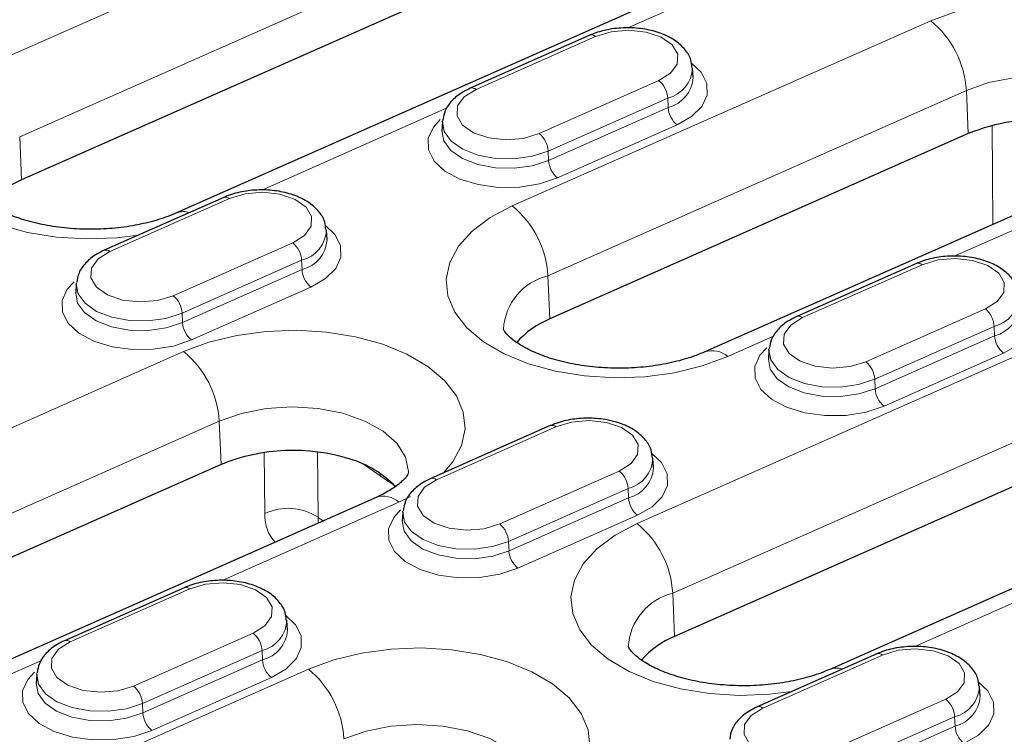
# Model space of a CAD drawing. Units: millimetres. Extents: x 0 to 420, y 0 to 297.
# Drawn here: x 234 to 245, y 130 to 138 of the extents above; entities that cross this region are included whole.
import ezdxf

# ---------------------------------------------------------------- set-up
doc = ezdxf.new("R2010")
doc.units = ezdxf.units.MM

msp = doc.modelspace()

# ---------------------------------------------------------------- linework, layer by layer
at = {"color": 8, "linetype": 'Continuous', "lineweight": 18}
for p, q in [((234.0565, 137.3615), (240.573, 140.2463)), ((240.9474, 139.514), (234.4309, 136.6292)), ((242.836, 138.6647), (240.821, 137.7727)), ((239.6073, 135.9021), (244.004, 137.8484)), ((240.482, 137.6833), (239.2258, 137.1272)), ((239.8906, 136.6626), (241.1468, 137.2187)), ((244.3784, 137.1161), (239.9817, 135.1698)), ((244.3987, 136.6621), (244.3784, 137.1161)), ((241.2404, 137.0356), (239.9842, 136.4795)), ((241.2404, 137.0356), (241.2448, 136.9368)), ((238.9224, 136.9322), (236.9739, 136.0696)), ((239.9886, 136.3807), (241.2448, 136.9368)), ((241.3384, 136.7537), (240.0822, 136.1976)), ((244.6575, 135.7099), (244.6499, 136.7478)), ((234.4512, 136.1752), (234.4309, 136.6292)), ((239.9842, 136.4795), (239.9886, 136.3807)), ((246.267, 136.2668), (244.252, 135.3748)), ((236.6349, 135.9802), (235.3787, 135.4241)), ((236.0435, 134.9596), (237.2997, 135.5157)), ((240.9185, 132.5658), (247.435, 135.4506)), ((237.3933, 135.3326), (236.1371, 134.7765)), ((237.3933, 135.3326), (237.3977, 135.2337)), ((236.1415, 134.6776), (237.3977, 135.2337)), ((243.913, 135.2854), (242.6568, 134.7293)), ((240.002, 134.7157), (239.9817, 135.1698)), ((237.4913, 135.0506), (236.2351, 134.4946)), ((243.3216, 134.2647), (244.5778, 134.8208)), ((236.1371, 134.7765), (236.1415, 134.6776)), ((247.8094, 134.7183), (241.2929, 131.8335)), ((244.6714, 134.6378), (243.4152, 134.0817)), ((244.6714, 134.6378), (244.6758, 134.5389)), ((242.3534, 134.5344), (241.8703, 134.3205)), ((243.4196, 133.9828), (244.6758, 134.5389)), ((222.4916, 128.3253), (236.1528, 134.3728)), ((244.7694, 134.3558), (243.5132, 133.7997)), ((243.4152, 134.0817), (243.4196, 133.9828)), ((236.5272, 133.6405), (222.866, 127.593)), ((236.5475, 133.1865), (236.5272, 133.6405)), ((240.0659, 133.5824), (238.8097, 133.0263)), ((237.0053, 132.67), (237.0007, 133.312)), ((237.5612, 133.3173), (237.5662, 132.6314)), ((238.22, 133.066), (238.0434, 133.1895)), ((238.22, 133.066), (238.217, 133.095)), ((238.3814, 132.9575), (238.22, 133.066)), ((239.4745, 132.5617), (240.7307, 133.1178)), ((238.539, 132.8509), (238.4158, 132.7913)), ((240.8243, 132.9347), (239.5681, 132.3786)), ((240.8243, 132.9347), (240.8287, 132.8359)), ((238.4158, 132.7913), (236.5578, 131.9688)), ((239.5725, 132.2798), (240.8287, 132.8359)), ((240.9223, 132.6528), (239.6661, 132.0967)), ((237.5662, 132.6314), (237.6194, 132.5943)), ((239.5681, 132.3786), (239.5725, 132.2798)), ((245.7844, 132.1365), (243.8359, 131.2739)), ((236.2188, 131.8794), (234.9626, 131.3233)), ((241.3132, 131.3795), (241.2929, 131.8335)), ((235.6274, 130.8587), (236.8836, 131.4148)), ((236.9772, 131.2317), (235.721, 130.6756)), ((236.9772, 131.2317), (236.9816, 131.1328)), ((234.6592, 131.1283), (232.7107, 130.2657)), ((235.7254, 130.5767), (236.9816, 131.1328)), ((243.4969, 131.1845), (242.2407, 130.6284)), ((228.0425, 126.8659), (237.4639, 131.0366)), ((237.0752, 130.9498), (235.819, 130.3937)), ((235.721, 130.6756), (235.7254, 130.5767)), ((242.9055, 130.1638), (244.1617, 130.7199)), ((244.2553, 130.5369), (242.9991, 129.9808)), ((244.2553, 130.5369), (244.2597, 130.438)), ((243.0035, 129.8819), (244.2597, 130.438))]:
    msp.add_line(p, q, dxfattribs=at)
at = {"color": 7, "linetype": 'Continuous', "lineweight": 25}
for p, q in [((240.9677, 139.0599), (234.4512, 136.1752)), ((242.5966, 138.7143), (236.0801, 135.8295)), ((240.4222, 137.6957), (239.166, 137.1396)), ((241.5079, 137.2548), (241.5012, 137.3508)), ((238.8729, 136.7852), (238.8675, 136.689)), ((244.3987, 136.6621), (240.002, 134.7157)), ((246.0276, 136.3164), (241.6309, 134.3701)), ((236.5751, 135.9926), (235.3189, 135.4365)), ((237.6608, 135.5517), (237.6541, 135.6478)), ((243.8532, 135.2978), (242.597, 134.7417)), ((235.0258, 135.0822), (235.0204, 134.986)), ((242.3039, 134.3873), (242.2985, 134.2912)), ((247.8297, 134.2642), (241.3132, 131.3795)), ((249.4586, 133.9186), (242.9421, 131.0338)), ((240.0061, 133.5948), (238.7499, 133.0387)), ((236.5475, 133.1865), (222.8863, 127.139)), ((241.0918, 133.1539), (241.0851, 133.25)), ((238.1764, 132.8408), (224.5152, 126.7933)), ((238.4568, 132.6843), (238.4514, 132.5881)), ((236.159, 131.8917), (234.9028, 131.3357)), ((237.2447, 131.4508), (237.238, 131.5469)), ((243.4371, 131.1969), (242.1809, 130.6408)), ((234.6097, 130.9813), (234.6043, 130.8851)), ((244.5228, 130.756), (244.5161, 130.8521))]:
    msp.add_line(p, q, dxfattribs=at)
at = {"color": 8, "linetype": 'Continuous', "lineweight": 18, "flags": 128}
for points in [[(244.004, 137.8484), (244.2703, 137.9467), (244.5629, 138.0179), (244.8728, 138.06), (245.1908, 138.0716), (245.507, 138.0524), (245.812, 138.0029), (246.0965, 137.9248), (246.3517, 137.8203), (246.57, 137.6926), (246.7446, 137.5457), (246.8704, 137.3839), (246.9435, 137.2122), (246.9617, 137.0358), (246.9243, 136.86), (246.8326, 136.6903), (246.732, 136.5722)], [(241.1468, 137.2187), (241.2709, 137.2965), (241.3399, 137.3929), (241.3455, 137.4964), (241.2871, 137.5943), (241.1717, 137.675), (241.0131, 137.7287), (240.8306, 137.7488), (240.6462, 137.7331), (240.482, 137.6833)], [(241.4893, 137.403), (241.5906, 137.3067), (241.6503, 137.1895), (241.6532, 137.0675), (241.5992, 136.9489), (241.4918, 136.8419), (241.3384, 136.7537)], [(235.6801, 135.5965), (235.4507, 135.5684), (235.1327, 135.5568), (234.8165, 135.576), (234.5115, 135.6254), (234.2271, 135.7036), (233.9718, 135.8081), (233.7536, 135.9358), (233.5789, 136.0827), (233.4531, 136.2445), (233.38, 136.4162), (233.3618, 136.5926), (233.3992, 136.7684), (233.4909, 136.9381), (233.6341, 137.0967), (233.8246, 137.2393), (234.0565, 137.3615)], [(246.3659, 136.567), (246.3666, 136.587), (246.3373, 136.7386), (246.2479, 136.8825), (246.1028, 137.0114), (245.9094, 137.119), (245.6774, 137.1997), (245.4184, 137.2497), (245.1453, 137.2662), (244.872, 137.2486), (244.612, 137.1978), (244.3784, 137.1161)], [(239.2258, 137.1272), (239.1018, 137.0494), (239.0327, 136.9529), (239.0271, 136.8495), (239.0855, 136.7515), (239.201, 136.6709), (239.3595, 136.6172), (239.542, 136.597), (239.7264, 136.6128), (239.8906, 136.6626)], [(240.0822, 136.1976), (239.8933, 136.1342), (239.6816, 136.1), (239.4618, 136.0974), (239.2486, 136.1263), (239.0567, 136.185), (238.8992, 136.2694), (238.7867, 136.3737), (238.727, 136.4909), (238.724, 136.613), (238.7781, 136.7315), (238.8496, 136.8095)], [(239.9842, 136.4795), (239.8151, 136.4243), (239.6253, 136.3977), (239.4301, 136.4018), (239.2454, 136.4362), (239.0861, 136.4982), (238.965, 136.5828), (238.8922, 136.683), (238.8729, 136.7852)], [(238.8677, 136.6916), (238.8869, 136.586), (238.9605, 136.4848), (239.0825, 136.3995), (239.2433, 136.3369), (239.4297, 136.3022), (239.6266, 136.2981), (239.818, 136.325), (239.9886, 136.3807)], [(237.2997, 135.5157), (237.4238, 135.5935), (237.4928, 135.6899), (237.4984, 135.7933), (237.44, 135.8913), (237.3246, 135.972), (237.166, 136.0256), (236.9835, 136.0458), (236.7991, 136.03), (236.6349, 135.9802)], [(241.8703, 134.3205), (241.604, 134.2223), (241.3115, 134.151), (241.0015, 134.109), (240.6836, 134.0974), (240.3673, 134.1166), (240.0623, 134.166), (239.7779, 134.2441), (239.5227, 134.3486), (239.3044, 134.4763), (239.1297, 134.6233), (239.0039, 134.7851), (238.9308, 134.9568), (238.9127, 135.1332), (238.95, 135.3089), (239.0417, 135.4786), (239.185, 135.6372), (239.3754, 135.7798), (239.6073, 135.9021)], [(237.6422, 135.7), (237.7435, 135.6037), (237.8032, 135.4865), (237.8061, 135.3644), (237.7521, 135.2459), (237.6447, 135.1388), (237.4913, 135.0506)], [(235.3787, 135.4241), (235.2547, 135.3463), (235.1856, 135.2499), (235.18, 135.1465), (235.2384, 135.0485), (235.3539, 134.9678), (235.5124, 134.9142), (235.6949, 134.894), (235.8793, 134.9098), (236.0435, 134.9596)], [(244.5778, 134.8208), (244.7019, 134.8986), (244.7709, 134.9951), (244.7765, 135.0985), (244.7181, 135.1965), (244.6027, 135.2772), (244.4441, 135.3308), (244.2616, 135.351), (244.0772, 135.3352), (243.913, 135.2854)], [(236.2351, 134.4946), (236.0462, 134.4312), (235.8345, 134.397), (235.6147, 134.3943), (235.4015, 134.4233), (235.2096, 134.482), (235.0521, 134.5664), (234.9396, 134.6707), (234.8798, 134.7879), (234.8769, 134.9099), (234.931, 135.0285), (235.0025, 135.1065)], [(236.1371, 134.7765), (235.968, 134.7213), (235.7782, 134.6947), (235.583, 134.6987), (235.3983, 134.7332), (235.2389, 134.7952), (235.1179, 134.8797), (235.045, 134.98), (235.0258, 135.0822)], [(235.0206, 134.9885), (235.0398, 134.883), (235.1134, 134.7818), (235.2354, 134.6965), (235.3962, 134.6339), (235.5825, 134.5992), (235.7795, 134.5951), (235.9709, 134.622), (236.1415, 134.6776)], [(244.9203, 135.0052), (245.0215, 134.9088), (245.0813, 134.7917), (245.0842, 134.6696), (245.0302, 134.551), (244.9228, 134.444), (244.7694, 134.3558)], [(242.6568, 134.7293), (242.5328, 134.6515), (242.4637, 134.5551), (242.4581, 134.4516), (242.5165, 134.3537), (242.632, 134.273), (242.7905, 134.2193), (242.973, 134.1992), (243.1574, 134.2149), (243.3216, 134.2647)], [(236.1528, 134.3728), (236.4191, 134.4711), (236.7116, 134.5423), (237.0216, 134.5844), (237.3395, 134.596), (237.6558, 134.5768), (237.9608, 134.5274), (238.2452, 134.4492), (238.5005, 134.3447), (238.7187, 134.217), (238.8934, 134.0701), (239.0192, 133.9083), (239.0923, 133.7366), (239.1104, 133.5602), (239.0731, 133.3844), (238.9814, 133.2147), (238.8808, 133.0966)], [(243.5132, 133.7997), (243.3243, 133.7364), (243.1126, 133.7022), (242.8928, 133.6995), (242.6796, 133.7285), (242.4877, 133.7872), (242.3302, 133.8716), (242.2177, 133.9759), (242.1579, 134.0931), (242.155, 134.2151), (242.2091, 134.3337), (242.2806, 134.4116)], [(243.4152, 134.0817), (243.2461, 134.0265), (243.0563, 133.9998), (242.8611, 134.0039), (242.6764, 134.0383), (242.517, 134.1003), (242.396, 134.1849), (242.3231, 134.2852), (242.3039, 134.3873)], [(242.2987, 134.2937), (242.3179, 134.1881), (242.3915, 134.087), (242.5135, 134.0016), (242.6743, 133.9391), (242.8606, 133.9043), (243.0575, 133.9003), (243.249, 133.9271), (243.4196, 133.9828)], [(238.5147, 133.0914), (238.5154, 133.1114), (238.4861, 133.263), (238.3966, 133.4069), (238.2516, 133.5358), (238.0582, 133.6434), (237.8262, 133.7242), (237.5672, 133.7741), (237.2941, 133.7907), (237.0207, 133.7731), (236.7607, 133.7222), (236.5272, 133.6405)], [(240.7307, 133.1178), (240.8547, 133.1956), (240.9238, 133.292), (240.9294, 133.3955), (240.871, 133.4934), (240.7555, 133.5741), (240.597, 133.6278), (240.4145, 133.6479), (240.2301, 133.6322), (240.0659, 133.5824)], [(241.0731, 133.3021), (241.1744, 133.2058), (241.2342, 133.0886), (241.2371, 132.9666), (241.1831, 132.848), (241.0757, 132.741), (240.9223, 132.6528)], [(238.8097, 133.0263), (238.6856, 132.9485), (238.6166, 132.852), (238.611, 132.7486), (238.6694, 132.6506), (238.7848, 132.57), (238.9434, 132.5163), (239.1259, 132.4961), (239.3103, 132.5119), (239.4745, 132.5617)], [(239.6661, 132.0967), (239.4771, 132.0333), (239.2655, 131.9992), (239.0457, 131.9965), (238.8325, 132.0254), (238.6406, 132.0841), (238.4831, 132.1685), (238.3706, 132.2729), (238.3108, 132.39), (238.3079, 132.5121), (238.362, 132.6306), (238.4335, 132.7086)], [(239.5681, 132.3786), (239.399, 132.3234), (239.2092, 132.2968), (239.014, 132.3009), (238.8293, 132.3353), (238.6699, 132.3973), (238.5489, 132.4819), (238.476, 132.5822), (238.4568, 132.6843)], [(238.4515, 132.5907), (238.4708, 132.4851), (238.5444, 132.3839), (238.6664, 132.2986), (238.8272, 132.236), (239.0135, 132.2013), (239.2104, 132.1972), (239.4019, 132.2241), (239.5725, 132.2798)], [(242.5421, 130.8008), (242.3127, 130.7727), (241.9947, 130.7611), (241.6785, 130.7803), (241.3735, 130.8297), (241.089, 130.9079), (240.8338, 131.0124), (240.6155, 131.14), (240.4409, 131.287), (240.3151, 131.4488), (240.242, 131.6205), (240.2238, 131.7969), (240.2612, 131.9726), (240.3529, 132.1424), (240.4961, 132.3009), (240.6866, 132.4435), (240.9185, 132.5658)], [(236.8836, 131.4148), (237.0076, 131.4926), (237.0767, 131.589), (237.0823, 131.6924), (237.0239, 131.7904), (236.9084, 131.8711), (236.7499, 131.9247), (236.5674, 131.9449), (236.383, 131.9291), (236.2188, 131.8794)], [(237.226, 131.5991), (237.3273, 131.5028), (237.3871, 131.3856), (237.39, 131.2636), (237.336, 131.145), (237.2286, 131.0379), (237.0752, 130.9498)], [(234.9626, 131.3233), (234.8385, 131.2455), (234.7695, 131.149), (234.7639, 131.0456), (234.8223, 130.9476), (234.9377, 130.8669), (235.0963, 130.8133), (235.2788, 130.7931), (235.4632, 130.8089), (235.6274, 130.8587)], [(237.4639, 131.0366), (237.7302, 131.1348), (238.0228, 131.2061), (238.3328, 131.2481), (238.6507, 131.2597), (238.967, 131.2405), (239.272, 131.1911), (239.5564, 131.1129), (239.8116, 131.0084), (240.0299, 130.8808), (240.2046, 130.7338), (240.3304, 130.572), (240.4035, 130.4003), (240.4216, 130.2239), (240.3843, 130.0482), (240.2926, 129.8784), (240.1493, 129.7199), (239.9588, 129.5773), (239.9234, 129.5557)], [(244.1617, 130.7199), (244.2857, 130.7977), (244.3548, 130.8942), (244.3604, 130.9976), (244.302, 131.0956), (244.1865, 131.1763), (244.028, 131.2299), (243.8455, 131.2501), (243.6611, 131.2343), (243.4969, 131.1845)], [(235.819, 130.3937), (235.63, 130.3303), (235.4184, 130.2961), (235.1986, 130.2934), (234.9854, 130.3224), (234.7935, 130.3811), (234.636, 130.4655), (234.5235, 130.5698), (234.4637, 130.687), (234.4608, 130.809), (234.5149, 130.9276), (234.5863, 131.0056)], [(234.6044, 130.8876), (234.6237, 130.7821), (234.6972, 130.6809), (234.8193, 130.5956), (234.9801, 130.533), (235.1664, 130.4983), (235.3633, 130.4942), (235.5548, 130.5211), (235.7254, 130.5767)], [(235.721, 130.6756), (235.5519, 130.6204), (235.3621, 130.5938), (235.1669, 130.5978), (234.9822, 130.6323), (234.8228, 130.6943), (234.7018, 130.7788), (234.6289, 130.8791), (234.6097, 130.9813)], [(244.5041, 130.9043), (244.6054, 130.8079), (244.6652, 130.6908), (244.6681, 130.5687), (244.6141, 130.4502), (244.5067, 130.3431), (244.3533, 130.2549)], [(242.2407, 130.6284), (242.1166, 130.5506), (242.0476, 130.4542), (242.042, 130.3507), (242.1004, 130.2528), (242.2158, 130.1721), (242.3744, 130.1185), (242.5569, 130.0983), (242.7413, 130.1141), (242.9055, 130.1638)], [(239.8258, 129.7551), (239.8266, 129.7751), (239.7972, 129.9267), (239.7078, 130.0706), (239.5628, 130.1996), (239.3694, 130.3071), (239.1373, 130.3879), (238.8783, 130.4378), (238.6053, 130.4544), (238.3319, 130.4368), (238.0719, 130.3859), (237.8383, 130.3043)]]:
    msp.add_lwpolyline(points, dxfattribs=at)
at = {"color": 7, "linetype": 'Continuous', "lineweight": 25, "flags": 128}
for points in [[(238.8729, 136.7852), (238.8733, 136.7909), (238.8738, 136.7959)], [(235.0258, 135.0822), (235.0262, 135.0879), (235.0267, 135.0929)], [(242.3039, 134.3873), (242.3043, 134.3931), (242.3048, 134.3981)], [(238.4568, 132.6843), (238.4572, 132.69), (238.4577, 132.695)], [(234.6097, 130.9813), (234.6101, 130.987), (234.6106, 130.992)]]:
    msp.add_lwpolyline(points, dxfattribs=at)
at = {"color": 8, "linetype": 'Continuous', "lineweight": 18}
for centre, radius, start, end in [((243.3602, 137.0574), 1.0199, 3.29881, 50.85674), ((240.4413, 137.6372), 0.0615, 48.52084, 108.07983), ((241.1582, 137.3685), 0.3429, 283.87072, 357.7605), ((240.9858, 137.0209), 0.255, 3.29881, 50.85674), ((241.1596, 137.2757), 0.3495, 284.11476, 355.92497), ((239.1851, 137.0811), 0.0615, 48.51564, 108.13067), ((241.4994, 136.9514), 0.255, 183.29881, 230.85674), ((239.7296, 136.4648), 0.255, 3.29881, 50.85674), ((240.2432, 136.3953), 0.255, 183.29881, 230.85674), ((236.5942, 135.9341), 0.0615, 48.52084, 108.07983), ((238.9635, 135.1111), 1.0199, 3.29881, 50.85674), ((236.152, 135.65), 0.1934, 71.13208, 111.51768), ((237.3111, 135.6655), 0.3429, 283.87072, 357.7605), ((237.3125, 135.5726), 0.3495, 284.11476, 355.92497), ((235.338, 135.3781), 0.0615, 48.51564, 108.13067), ((237.1387, 135.3179), 0.255, 3.29881, 50.85674), ((237.6522, 135.2484), 0.255, 183.29881, 230.85674), ((243.8723, 135.2393), 0.0615, 48.52084, 108.07983), ((240.1271, 134.5744), 0.6129, 103.72756, 176.92743), ((235.8825, 134.7618), 0.255, 3.29881, 50.85674), ((244.5892, 134.9707), 0.3429, 283.87072, 357.7605), ((244.4168, 134.6231), 0.255, 3.29881, 50.85674), ((244.5906, 134.8778), 0.3495, 284.11476, 355.92497), ((242.6161, 134.6832), 0.0615, 48.51564, 108.13067), ((236.3961, 134.6923), 0.255, 183.29881, 230.85674), ((244.9303, 134.5536), 0.255, 183.29881, 230.85674), ((235.509, 133.5819), 1.0199, 3.29881, 50.85674), ((241.7071, 134.1357), 0.2466, 48.55256, 107.77026), ((243.1606, 134.067), 0.255, 3.29881, 50.85674), ((243.6741, 133.9975), 0.255, 183.29881, 230.85674), ((240.0252, 133.5363), 0.0615, 48.52084, 108.07983), ((240.7421, 133.2677), 0.3429, 283.87072, 357.7605), ((240.5697, 132.9201), 0.255, 3.29881, 50.85674), ((240.7435, 133.1748), 0.3495, 284.11476, 355.92497), ((238.769, 132.9802), 0.0615, 48.51564, 108.13067), ((238.2528, 132.6069), 0.2461, 48.52084, 108.07983), ((241.0832, 132.8505), 0.255, 183.29881, 230.85674), ((237.2518, 132.1578), 0.5685, 56.42987, 115.69345), ((239.3135, 132.364), 0.255, 3.29881, 50.85674), ((240.2747, 131.7748), 1.0199, 3.29881, 50.85674), ((239.827, 132.2944), 0.255, 183.29881, 230.85674), ((236.1781, 131.8333), 0.0615, 48.52084, 108.07983), ((241.4383, 131.2381), 0.6129, 103.72756, 176.92743), ((236.895, 131.5646), 0.3429, 283.87072, 357.7605), ((236.7226, 131.217), 0.255, 3.29881, 50.85674), ((236.8964, 131.4717), 0.3495, 284.11476, 355.92497), ((234.9219, 131.2772), 0.0615, 48.51564, 108.13067), ((243.4562, 131.1384), 0.0615, 48.52084, 108.07983), ((237.2361, 131.1475), 0.255, 183.29881, 230.85674), ((236.8201, 130.2456), 1.0199, 3.29881, 50.85674), ((243.014, 130.8543), 0.1934, 71.13208, 111.51768), ((235.4664, 130.6609), 0.255, 3.29881, 50.85674), ((244.173, 130.8698), 0.3429, 283.87072, 357.7605), ((244.0007, 130.5222), 0.255, 3.29881, 50.85674), ((244.1745, 130.7769), 0.3495, 284.11476, 355.92497), ((235.9799, 130.5914), 0.255, 183.29881, 230.85674), ((242.2, 130.5824), 0.0615, 48.51564, 108.13067), ((244.5142, 130.4527), 0.255, 183.29881, 230.85674)]:
    msp.add_arc(centre, radius, start, end, dxfattribs=at)
at = {"color": 7, "linetype": 'Continuous', "lineweight": 25}
for centre, radius, start, end in [((245.1447, 134.8568), 1.9533, 84.90949, 112.45074), ((234.7846, 135.3384), 0.9008, 111.72603, 139.44002), ((240.3355, 133.8789), 0.9008, 111.72603, 139.44002), ((237.3035, 131.3334), 2.0013, 72.53398, 112.1948), ((237.6166, 132.238), 1.0449, 42.87361, 74.02323), ((241.6466, 130.5427), 0.9008, 111.72603, 139.44002)]:
    msp.add_arc(centre, radius, start, end, dxfattribs=at)
at = {"color": 8, "linetype": 'Continuous', "lineweight": 18}
for centre, major_axis, ratio, start_param, end_param in [((237.6341, 132.9813), (0.4942, 0.6301), 0.6169404, 2.4823155, 3.0787969), ((237.8814, 132.7865), (0.2624, 0.3038), 0.5770899, 2.5075, 2.7155398)]:
    msp.add_ellipse(centre, major_axis=major_axis, ratio=ratio, start_param=start_param, end_param=end_param, dxfattribs=at)
at = {"color": 7, "linetype": 'Continuous', "lineweight": 25}
for points, knots in [([(241.4948, 137.3566), (241.4926, 137.384), (241.4871, 137.4522), (241.4253, 137.5489), (241.327, 137.6402), (241.1912, 137.7122), (241.025, 137.7602), (240.8408, 137.7791), (240.6547, 137.7669), (240.5147, 137.7338), (240.4423, 137.704), (240.4222, 137.6957)], [0, 0, 0, 0, 0.0737488, 0.1840751, 0.2987438, 0.4236281, 0.5548898, 0.6860049, 0.8169574, 0.9490507, 1, 1, 1, 1]), ([(239.166, 137.1396), (239.1389, 137.1264), (239.065, 137.0905), (238.971, 137.0137), (238.896, 136.9112), (238.8827, 136.835), (238.8768, 136.8007)], [0, 0, 0, 0, 0.17839431, 0.48564012, 0.7682223, 1, 1, 1, 1]), ([(236.0801, 135.8295), (236.0496, 135.8167), (235.9605, 135.7793), (235.787, 135.7265), (235.5576, 135.6811), (235.3104, 135.6569), (235.0567, 135.6561), (234.808, 135.6791), (234.576, 135.724), (234.3716, 135.7869), (234.2039, 135.8616), (234.0797, 135.9393), (234.0017, 136.0095), (233.9672, 136.0568), (233.9637, 136.0715), (233.9639, 136.0687), (233.9639, 136.0684)], [0, 0, 0, 0, 0.0411192, 0.1198601, 0.20002705, 0.28146289, 0.36358291, 0.44578158, 0.5272796, 0.60751203, 0.68600931, 0.76258634, 0.83774854, 0.91328874, 0.99199219, 1, 1, 1, 1]), ([(237.6477, 135.6536), (237.6455, 135.6809), (237.6399, 135.7492), (237.5782, 135.8458), (237.4799, 135.9372), (237.3441, 136.0092), (237.1779, 136.0572), (236.9937, 136.0761), (236.8076, 136.0638), (236.6676, 136.0308), (236.5952, 136.0009), (236.5751, 135.9926)], [0, 0, 0, 0, 0.07374878, 0.18407505, 0.29874377, 0.42362814, 0.55488976, 0.68600492, 0.81695744, 0.94905072, 1, 1, 1, 1]), ([(235.3189, 135.4365), (235.2918, 135.4234), (235.2179, 135.3875), (235.1239, 135.3107), (235.0489, 135.2081), (235.0356, 135.132), (235.0297, 135.0977)], [0, 0, 0, 0, 0.1783943, 0.4856401, 0.7682223, 1, 1, 1, 1]), ([(244.9258, 134.9588), (244.9236, 134.9861), (244.918, 135.0543), (244.8563, 135.151), (244.758, 135.2423), (244.6222, 135.3144), (244.456, 135.3624), (244.2718, 135.3813), (244.0856, 135.369), (243.9457, 135.3359), (243.8733, 135.3061), (243.8532, 135.2978)], [0, 0, 0, 0, 0.0737488, 0.1840751, 0.2987438, 0.4236281, 0.5548898, 0.6860049, 0.8169574, 0.9490507, 1, 1, 1, 1]), ([(242.597, 134.7417), (242.5699, 134.7285), (242.496, 134.6926), (242.402, 134.6159), (242.327, 134.5133), (242.3137, 134.4372), (242.3078, 134.4029)], [0, 0, 0, 0, 0.17839431, 0.48564012, 0.7682223, 1, 1, 1, 1]), ([(241.6309, 134.3701), (241.6004, 134.3573), (241.5113, 134.3199), (241.3378, 134.2671), (241.1084, 134.2216), (240.8612, 134.1975), (240.6075, 134.1967), (240.3588, 134.2196), (240.1268, 134.2645), (239.9224, 134.3274), (239.7548, 134.4021), (239.6306, 134.4798), (239.5525, 134.55), (239.518, 134.5973), (239.5145, 134.6121), (239.5148, 134.6093), (239.5148, 134.609)], [0, 0, 0, 0, 0.0411192, 0.1198601, 0.2000271, 0.2814629, 0.3635829, 0.4457816, 0.5272796, 0.607512, 0.6860093, 0.7625863, 0.8377485, 0.9132887, 0.9919922, 1, 1, 1, 1]), ([(241.0787, 133.2557), (241.0765, 133.2831), (241.0709, 133.3513), (241.0092, 133.448), (240.9109, 133.5393), (240.7751, 133.6113), (240.6089, 133.6593), (240.4247, 133.6782), (240.2385, 133.666), (240.0986, 133.6329), (240.0262, 133.6031), (240.0061, 133.5948)], [0, 0, 0, 0, 0.07374878, 0.18407505, 0.29874377, 0.42362814, 0.55488976, 0.68600492, 0.81695744, 0.94905072, 1, 1, 1, 1]), ([(238.5145, 133.0942), (238.5147, 133.0951), (238.5153, 133.0977), (238.5046, 133.0719), (238.4589, 133.0168), (238.3701, 132.9436), (238.2668, 132.8823), (238.1951, 132.8494), (238.1764, 132.8408)], [0, 0, 0, 0, 0.1022719, 0.312268, 0.5100923, 0.7182672, 0.9264054, 1, 1, 1, 1]), ([(238.7499, 133.0387), (238.7228, 133.0255), (238.6489, 132.9896), (238.5549, 132.9128), (238.4799, 132.8103), (238.4666, 132.7341), (238.4606, 132.6998)], [0, 0, 0, 0, 0.1783943, 0.4856401, 0.7682223, 1, 1, 1, 1]), ([(237.2316, 131.5527), (237.2294, 131.58), (237.2238, 131.6483), (237.1621, 131.745), (237.0638, 131.8363), (236.928, 131.9083), (236.7618, 131.9563), (236.5776, 131.9752), (236.3914, 131.9629), (236.2514, 131.9299), (236.1791, 131.9), (236.159, 131.8917)], [0, 0, 0, 0, 0.0737488, 0.1840751, 0.2987438, 0.4236281, 0.5548898, 0.6860049, 0.8169574, 0.9490507, 1, 1, 1, 1]), ([(234.9028, 131.3357), (234.8756, 131.3225), (234.8018, 131.2866), (234.7078, 131.2098), (234.6328, 131.1072), (234.6195, 131.0311), (234.6135, 130.9968)], [0, 0, 0, 0, 0.17839431, 0.48564012, 0.7682223, 1, 1, 1, 1]), ([(242.9421, 131.0338), (242.9115, 131.021), (242.8225, 130.9836), (242.6489, 130.9308), (242.4195, 130.8854), (242.1724, 130.8612), (241.9187, 130.8604), (241.67, 130.8834), (241.438, 130.9282), (241.2336, 130.9911), (241.0659, 131.0658), (240.9417, 131.1435), (240.8637, 131.2138), (240.8291, 131.261), (240.8257, 131.2758), (240.8259, 131.273), (240.8259, 131.2727)], [0, 0, 0, 0, 0.0411192, 0.1198601, 0.20002705, 0.28146289, 0.36358291, 0.44578158, 0.5272796, 0.60751203, 0.68600931, 0.76258634, 0.83774854, 0.91328874, 0.99199219, 1, 1, 1, 1]), ([(244.5097, 130.8579), (244.5075, 130.8852), (244.5019, 130.9535), (244.4402, 131.0501), (244.3419, 131.1414), (244.2061, 131.2135), (244.0399, 131.2615), (243.8557, 131.2804), (243.6695, 131.2681), (243.5295, 131.235), (243.4572, 131.2052), (243.4371, 131.1969)], [0, 0, 0, 0, 0.07374878, 0.18407505, 0.29874377, 0.42362814, 0.55488976, 0.68600492, 0.81695744, 0.94905072, 1, 1, 1, 1]), ([(242.1809, 130.6408), (242.1537, 130.6276), (242.0799, 130.5917), (241.9858, 130.515), (241.9109, 130.4124), (241.8976, 130.3363), (241.8916, 130.302)], [0, 0, 0, 0, 0.1783943, 0.4856401, 0.7682223, 1, 1, 1, 1])]:
    msp.add_open_spline(points, degree=3, knots=knots, dxfattribs=at)

doc.saveas('drawing.dxf')
